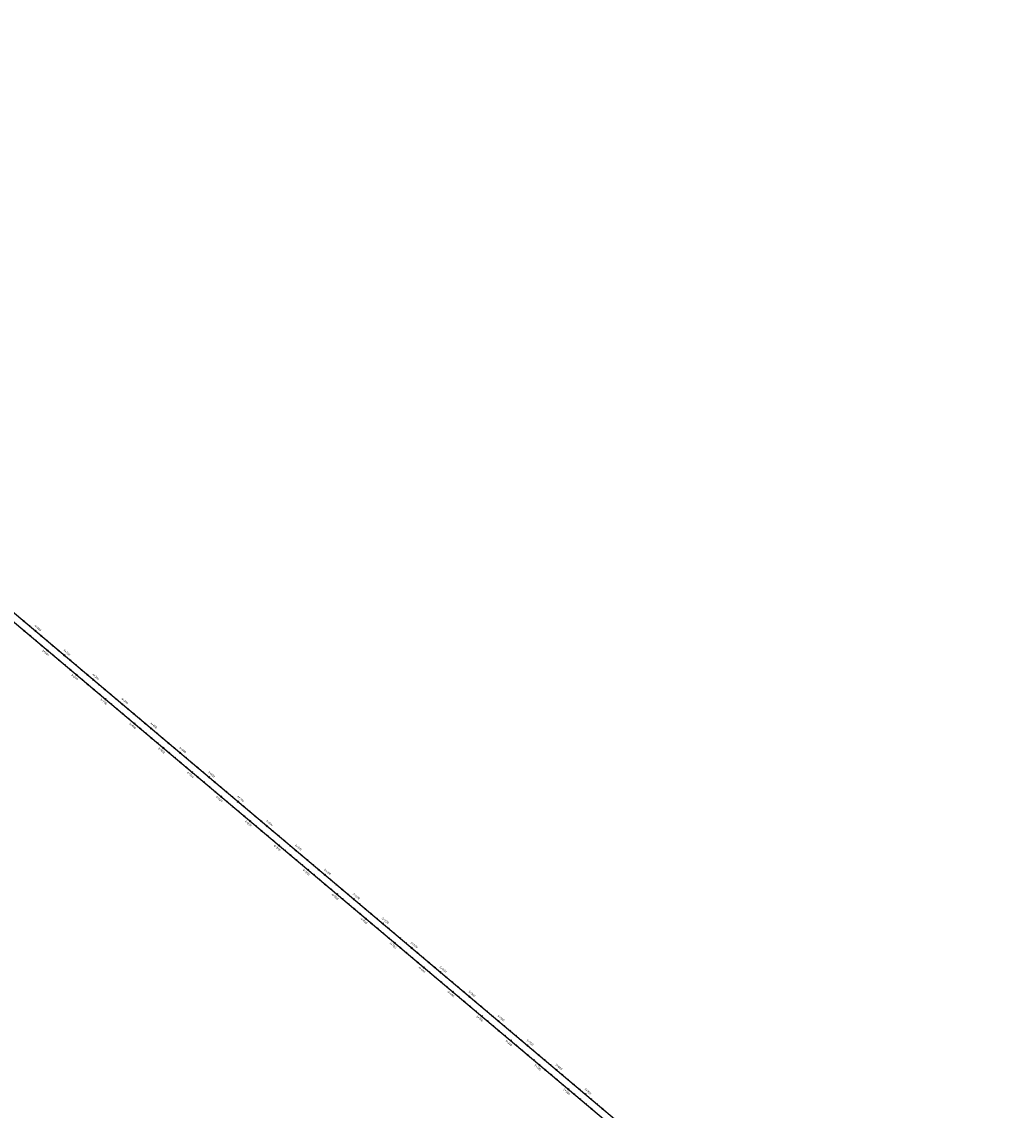
# Model space of a CAD drawing. Units: metres. Extents: x 304690 to 587292, y 8661291 to 8764531.
# Drawn here: x 307308 to 309923, y 8672063 to 8674939 of the extents above; entities that cross this region are included whole.
import ezdxf

# ---------------------------------------------------------------- set-up
doc = ezdxf.new("R2010")
doc.units = ezdxf.units.M
doc.header["$LTSCALE"] = 15
for name, color, linetype in [('04_ALI', 7, 'Continuous'), ('04_ALI_TXT', 7, 'Continuous'), ('04_Ali_Txt_TickMAyor', 4, 'Continuous')]:
    doc.layers.add(name, color=color, linetype=linetype)
doc.styles.add('DATOS-02', font='romand.shx')

# ---------------------------------------------------------------- blocks, each defined once
blk = doc.blocks.new('AeccTickLine')
blk.add_line((0, -0.5), (0, 0.5))

msp = doc.modelspace()

# ---------------------------------------------------------------- linework, layer by layer
at = {"layer": '04_ALI', "color": 210, "linetype": 'Continuous', "lineweight": -3}
msp.add_line((305426.8, 8674920), (312969.8, 8668567.5), dxfattribs=at)

# ---------------------------------------------------------------- block references
at = {"layer": '04_ALI_TXT', "color": 7, "linetype": 'Continuous', "lineweight": -3, "xscale": 4, "yscale": 4, "zscale": 4}
for p, rotation in [((307313.8, 8673355.3), 319.8963555001623), ((307315.2, 8673329.6), 319.8963555001513), ((307330.5, 8673316.8), 319.8963555001513), ((307345.8, 8673303.9), 319.8963555001513), ((307374.9, 8673303.8), 319.8963555001623), ((307407, 8673252.3), 319.8963555001513), ((307422.3, 8673239.5), 319.8963555001513), ((307451.4, 8673239.4), 319.8963555001623), ((307483.5, 8673187.9), 319.8963555001513), ((307498.8, 8673175), 319.8963555001513), ((307527.9, 8673175), 319.8963555001623), ((307560, 8673123.5), 319.8963555001513), ((307575.3, 8673110.6), 319.8963555001513), ((307604.4, 8673110.5), 319.8963555001623), ((307636.5, 8673059.1), 319.8963555001513), ((307651.8, 8673046.2), 319.8963555001513), ((307680.9, 8673046.1), 319.8963555001623), ((307713, 8672994.7), 319.8963555001513), ((307728.3, 8672981.8), 319.8963555001513), ((307757.4, 8672981.7), 319.8963555001623), ((307789.5, 8672930.3), 319.8963555001513), ((307804.8, 8672917.4), 319.8963555001513), ((307833.9, 8672917.3), 319.8963555001623), ((307865.9, 8672865.8), 319.8963555001513), ((307881.2, 8672853), 319.8963555001513), ((307910.4, 8672852.9), 319.8963555001623), ((307942.4, 8672801.4), 319.8963555001513), ((307957.7, 8672788.5), 319.8963555001513), ((307986.8, 8672788.5), 319.8963555001623), ((308018.9, 8672737), 319.8963555001513), ((308034.2, 8672724.1), 319.8963555001513), ((308063.3, 8672724), 319.8963555001623), ((308095.4, 8672672.6), 319.8963555001513), ((308110.7, 8672659.7), 319.8963555001513), ((308139.8, 8672659.6), 319.8963555001623), ((308171.9, 8672608.2), 319.8963555001513), ((308187.2, 8672595.3), 319.8963555001513), ((308216.3, 8672595.2), 319.8963555001623), ((308248.4, 8672543.7), 319.8963555001513), ((308263.7, 8672530.9), 319.8963555001513), ((308292.8, 8672530.8), 319.8963555001623), ((308324.9, 8672479.3), 319.8963555001513), ((308340.2, 8672466.4), 319.8963555001513), ((308369.3, 8672466.4), 319.8963555001623), ((308401.4, 8672414.9), 319.8963555001513), ((308416.7, 8672402), 319.8963555001513), ((308445.8, 8672402), 319.8963555001623), ((308477.9, 8672350.5), 319.8963555001513), ((308493.1, 8672337.6), 319.8963555001513), ((308522.3, 8672337.5), 319.8963555001623), ((308554.3, 8672286.1), 319.8963555001513), ((308569.6, 8672273.2), 319.8963555001513), ((308598.8, 8672273.1), 319.8963555001623), ((308630.8, 8672221.7), 319.8963555001513), ((308646.1, 8672208.8), 319.8963555001513), ((308675.2, 8672208.7), 319.8963555001623), ((308707.3, 8672157.2), 319.8963555001513), ((308722.6, 8672144.4), 319.8963555001513), ((308751.7, 8672144.3), 319.8963555001623), ((308783.8, 8672092.8), 319.8963555001513), ((308799.1, 8672079.9), 319.8963555001513), ((308828.2, 8672079.9), 319.8963555001623), ((308814.4, 8672067.1), 319.8963555001513), ((308843.5, 8672067), 319.8963555001623)]:
    msp.add_blockref('AeccTickLine', p, dxfattribs=dict(at, rotation=rotation))

# ---------------------------------------------------------------- next in the draw order: texts
at = {"layer": '04_Ali_Txt_TickMAyor', "color": 6, "linetype": 'Continuous', "lineweight": -3, "char_height": 5.6, "width": 26.664, "attachment_point": 8, "rotation": 319.8964, "style": 'DATOS-02', "bg_fill": 3, "box_fill_scale": 1.226786, "bg_fill_color": 256, "bg_fill_true_color": 13158600, "bg_fill_transparency": 0}
for s, insert in [('3+500', (307368.2, 8673268.4)), ('3+600', (307444.7, 8673204)), ('3+700', (307521.2, 8673139.5)), ('3+800', (307597.7, 8673075.1)), ('3+900', (307674.2, 8673010.7)), ('4+000', (307750.7, 8672946.3)), ('4+100', (307827.2, 8672881.9)), ('4+200', (307903.6, 8672817.4)), ('4+300', (307980.1, 8672753)), ('4+400', (308056.6, 8672688.6)), ('4+500', (308133.1, 8672624.2)), ('4+600', (308209.6, 8672559.8)), ('4+700', (308286.1, 8672495.4)), ('4+800', (308362.6, 8672430.9)), ('4+900', (308439.1, 8672366.5)), ('5+000', (308515.5, 8672302.1)), ('5+100', (308592, 8672237.7)), ('5+200', (308668.5, 8672173.3)), ('5+300', (308745, 8672108.9))]:
    msp.add_mtext(s, dxfattribs=dict(at, insert=insert))

# ---------------------------------------------------------------- next in the draw order: linework, layer by layer
at = {"layer": '04_ALI', "color": 5, "linetype": 'Continuous', "lineweight": -3}
msp.add_line((305433.7, 8674938.7), (312960.7, 8668599.5), dxfattribs=at)

# ---------------------------------------------------------------- next in the draw order: block references
at = {"layer": '04_ALI_TXT', "color": 7, "linetype": 'Continuous', "lineweight": -3, "xscale": 4, "yscale": 4, "zscale": 4}
for p, rotation in [((307361.1, 8673291), 319.8963555001513), ((307390.2, 8673290.9), 319.8963555001623), ((307391.7, 8673265.2), 319.8963555001513), ((307437.6, 8673226.6), 319.8963555001513), ((307466.7, 8673226.5), 319.8963555001623), ((307468.2, 8673200.8), 319.8963555001513), ((307514.1, 8673162.2), 319.8963555001513), ((307543.2, 8673162.1), 319.8963555001623), ((307544.7, 8673136.4), 319.8963555001513), ((307590.6, 8673097.7), 319.8963555001513), ((307619.7, 8673097.7), 319.8963555001623), ((307621.2, 8673072), 319.8963555001513), ((307667.1, 8673033.3), 319.8963555001513), ((307696.2, 8673033.2), 319.8963555001623), ((307697.7, 8673007.6), 319.8963555001513), ((307743.6, 8672968.9), 319.8963555001513), ((307772.7, 8672968.8), 319.8963555001623), ((307774.2, 8672943.1), 319.8963555001513), ((307820.1, 8672904.5), 319.8963555001513), ((307849.2, 8672904.4), 319.8963555001623), ((307850.6, 8672878.7), 319.8963555001513), ((307896.5, 8672840.1), 319.8963555001513), ((307925.7, 8672840), 319.8963555001623), ((307927.1, 8672814.3), 319.8963555001513), ((307973, 8672775.7), 319.8963555001513), ((308002.1, 8672775.6), 319.8963555001623), ((308003.6, 8672749.9), 319.8963555001513), ((308049.5, 8672711.2), 319.8963555001513), ((308078.6, 8672711.2), 319.8963555001623), ((308080.1, 8672685.5), 319.8963555001513), ((308126, 8672646.8), 319.8963555001513), ((308155.1, 8672646.7), 319.8963555001623), ((308156.6, 8672621), 319.8963555001513), ((308202.5, 8672582.4), 319.8963555001513), ((308231.6, 8672582.3), 319.8963555001623), ((308233.1, 8672556.6), 319.8963555001513), ((308279, 8672518), 319.8963555001513), ((308308.1, 8672517.9), 319.8963555001623), ((308309.6, 8672492.2), 319.8963555001513), ((308355.5, 8672453.6), 319.8963555001513), ((308384.6, 8672453.5), 319.8963555001623), ((308386.1, 8672427.8), 319.8963555001513), ((308432, 8672389.1), 319.8963555001513), ((308461.1, 8672389.1), 319.8963555001623), ((308462.6, 8672363.4), 319.8963555001513), ((308508.4, 8672324.7), 319.8963555001513), ((308537.6, 8672324.7), 319.8963555001623), ((308539, 8672299), 319.8963555001513), ((308584.9, 8672260.3), 319.8963555001513), ((308614.1, 8672260.2), 319.8963555001623), ((308615.5, 8672234.5), 319.8963555001513), ((308661.4, 8672195.9), 319.8963555001513), ((308690.5, 8672195.8), 319.8963555001623), ((308692, 8672170.1), 319.8963555001513), ((308737.9, 8672131.5), 319.8963555001513), ((308767, 8672131.4), 319.8963555001623), ((308768.5, 8672105.7), 319.8963555001513)]:
    msp.add_blockref('AeccTickLine', p, dxfattribs=dict(at, rotation=rotation))
at = {"layer": '04_Ali_Txt_TickMAyor', "color": 4, "linetype": 'Continuous', "lineweight": -3, "xscale": 5, "yscale": 5, "zscale": 5, "rotation": 319.8963555001513}
for p in [(307376.4, 8673278.1), (307452.9, 8673213.7), (307529.4, 8673149.3), (307605.9, 8673084.9), (307682.4, 8673020.4), (307758.9, 8672956), (307835.4, 8672891.6), (307911.8, 8672827.2), (307988.3, 8672762.8), (308064.8, 8672698.4), (308141.3, 8672633.9), (308217.8, 8672569.5), (308294.3, 8672505.1), (308370.8, 8672440.7), (308447.3, 8672376.3), (308523.7, 8672311.8), (308600.2, 8672247.4), (308676.7, 8672183), (308753.2, 8672118.6)]:
    msp.add_blockref('AeccTickLine', p, dxfattribs=at)

# ---------------------------------------------------------------- next in the draw order: texts
at = {"layer": '04_Ali_Txt_TickMAyor', "color": 5, "linetype": 'Continuous', "lineweight": -3, "char_height": 5.6, "width": 26.664, "attachment_point": 8, "rotation": 319.8964, "style": 'DATOS-02', "bg_fill": 3, "box_fill_scale": 1.226786, "bg_fill_color": 256, "bg_fill_true_color": 13158600, "bg_fill_transparency": 0}
for s, insert in [('{\\C5;4+000}', (307349, 8673335.1)), ('{\\C5;4+100}', (307425.5, 8673270.7)), ('{\\C5;4+200}', (307502, 8673206.3)), ('{\\C5;4+300}', (307578.5, 8673141.9)), ('{\\C5;4+400}', (307655, 8673077.5)), ('{\\C5;4+500}', (307731.5, 8673013)), ('{\\C5;4+600}', (307808, 8672948.6)), ('{\\C5;4+700}', (307884.4, 8672884.2)), ('{\\C5;4+800}', (307960.9, 8672819.8)), ('{\\C5;4+900}', (308037.4, 8672755.4)), ('{\\C5;5+000}', (308113.9, 8672691)), ('{\\C5;5+100}', (308190.4, 8672626.5)), ('{\\C5;5+200}', (308266.9, 8672562.1)), ('{\\C5;5+300}', (308343.4, 8672497.7)), ('{\\C5;5+400}', (308419.9, 8672433.3)), ('{\\C5;5+500}', (308496.4, 8672368.9)), ('{\\C5;5+600}', (308572.8, 8672304.4)), ('{\\C5;5+700}', (308649.3, 8672240)), ('{\\C5;5+800}', (308725.8, 8672175.6)), ('{\\C5;5+900}', (308802.3, 8672111.2))]:
    msp.add_mtext(s, dxfattribs=dict(at, insert=insert))

# ---------------------------------------------------------------- next in the draw order: block references
at = {"layer": '04_ALI_TXT', "color": 7, "linetype": 'Continuous', "lineweight": -3, "xscale": 4, "yscale": 4, "zscale": 4, "rotation": 319.8963555001623}
for p in [(307329.1, 8673342.4), (307359.6, 8673316.7), (307405.5, 8673278), (307436.1, 8673252.3), (307482, 8673213.6), (307512.6, 8673187.8), (307558.5, 8673149.2), (307589.1, 8673123.4), (307635, 8673084.8), (307665.6, 8673059), (307711.5, 8673020.4), (307742.1, 8672994.6), (307788, 8672955.9), (307818.6, 8672930.2), (307864.5, 8672891.5), (307895.1, 8672865.8), (307941, 8672827.1), (307971.6, 8672801.3), (308017.4, 8672762.7), (308048, 8672736.9), (308093.9, 8672698.3), (308124.5, 8672672.5), (308170.4, 8672633.9), (308201, 8672608.1), (308246.9, 8672569.4), (308277.5, 8672543.7), (308323.4, 8672505), (308354, 8672479.3), (308399.9, 8672440.6), (308430.5, 8672414.8), (308476.4, 8672376.2), (308507, 8672350.4), (308552.9, 8672311.8), (308583.5, 8672286), (308629.3, 8672247.4), (308659.9, 8672221.6), (308705.8, 8672182.9), (308736.4, 8672157.2), (308782.3, 8672118.5), (308812.9, 8672092.8)]:
    msp.add_blockref('AeccTickLine', p, dxfattribs=at)
at = {"layer": '04_Ali_Txt_TickMAyor', "color": 4, "linetype": 'Continuous', "lineweight": -3, "xscale": 5, "yscale": 5, "zscale": 5, "rotation": 319.8963555001623}
for p in [(307344.4, 8673329.6), (307420.8, 8673265.1), (307497.3, 8673200.7), (307573.8, 8673136.3), (307650.3, 8673071.9), (307726.8, 8673007.5), (307803.3, 8672943.1), (307879.8, 8672878.6), (307956.3, 8672814.2), (308032.7, 8672749.8), (308109.2, 8672685.4), (308185.7, 8672621), (308262.2, 8672556.6), (308338.7, 8672492.1), (308415.2, 8672427.7), (308491.7, 8672363.3), (308568.2, 8672298.9), (308644.6, 8672234.5), (308721.1, 8672170.1), (308797.6, 8672105.6)]:
    msp.add_blockref('AeccTickLine', p, dxfattribs=at)

doc.saveas('drawing.dxf')
